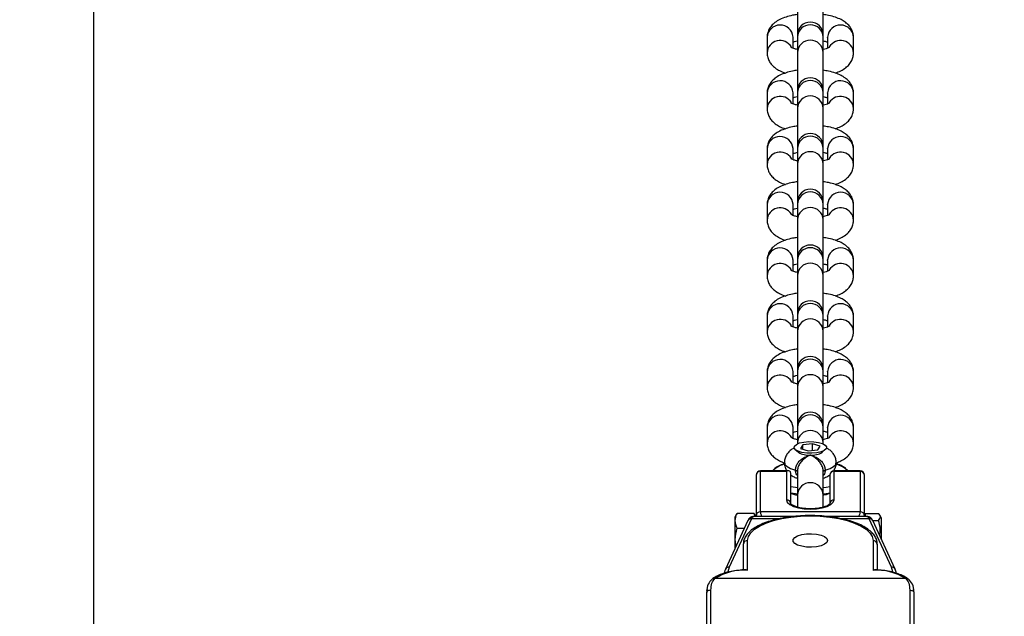
# Model space of a CAD drawing. Units: inches. Extents: x -98 to 709, y -1 to 515.
# Drawn here: x 356 to 379, y 44 to 58 of the extents above; entities that cross this region are included whole.
import ezdxf

# ---------------------------------------------------------------- set-up
doc = ezdxf.new("R2010")
doc.units = ezdxf.units.IN
doc.header["$MEASUREMENT"] = 0
doc.dimstyles.get("Standard").update_dxf_attribs({"dimtxt": 0.18, "dimasz": 0.18, "dimexe": 0.18, "dimexo": 0.0625, "dimgap": 0.09, "dimtad": 0, "dimtih": 1, "dimtoh": 1, "dimdec": 4, "dimzin": 0, "dimdsep": 46, "dimtxsty": 'Standard', "dimcen": 0.09, "dimadec": 0, "dimazin": 0, "dimtfac": 1, "dimtdec": 4, "dimtofl": 0, "dimtmove": 0, "dimatfit": 3, "dimfxl": 1, "dimtolj": 1, "dimtzin": 0, "dimarcsym": 0})

# ---------------------------------------------------------------- blocks, each defined once
blk = doc.blocks.new('*D46')
at = {"color": 0, "lineweight": -2}
for p, q in [((354.778, 323.917), (318.498, 323.917)), ((327.498, 314.917), (327.498, 185.367)), ((327.498, 37.817), (327.498, 167.367)), ((355.208, 28.817), (318.498, 28.817))]:
    blk.add_line(p, q, dxfattribs=at)
at = {"color": 0}
for points in [[(328.998, 314.917), (325.998, 314.917), (327.498, 323.917)], [(325.998, 37.817), (328.998, 37.817), (327.498, 28.817)]]:
    blk.add_solid(points, dxfattribs=at)
at = {"layer": 'Defpoints', "color": 0}
for p in [(357.903, 323.917), (327.498, 28.817), (358.333, 28.817)]:
    blk.add_point(p, dxfattribs=at)
at = {"color": 0, "insert": (327.498, 176.367), "char_height": 9, "attachment_point": 5}
blk.add_mtext('\\A1;295', dxfattribs=at)
blk = doc.blocks.new('*D47')
at = {"color": 0, "lineweight": -2}
for p, q in [((357.903, 319.292), (357.903, -1.359)), ((393.799, 25.692), (393.799, -1.359)), ((357.903, 7.641), (348.903, 7.641)), ((384.799, 7.641), (366.903, 7.641)), ((366.903, 7.641), (384.799, 7.641))]:
    blk.add_line(p, q, dxfattribs=at)
at = {"color": 0}
for points in [[(366.903, 9.141), (366.903, 6.141), (357.903, 7.641)], [(384.799, 6.141), (384.799, 9.141), (393.799, 7.641)]]:
    blk.add_solid(points, dxfattribs=at)
at = {"layer": 'Defpoints', "color": 0}
for p in [(357.903, 322.417), (393.799, 28.817), (357.903, 7.641)]:
    blk.add_point(p, dxfattribs=at)
at = {"color": 0, "insert": (336.903, 7.641), "char_height": 9, "attachment_point": 5}
blk.add_mtext('\\A1;36', dxfattribs=at)

msp = doc.modelspace()

# ---------------------------------------------------------------- linework, layer by layer
at = {"color": 7, "linetype": 'Continuous', "lineweight": 25}
for p, q in [((374.188, 58.722), (374.188, 57.836)), ((374.788, 57.836), (374.788, 58.722)), ((373.488, 57.781), (373.488, 57.423)), ((374.088, 57.781), (374.087, 57.79)), ((374.088, 57.531), (374.088, 57.781)), ((374.188, 57.836), (374.188, 57.79)), ((374.188, 57.79), (374.188, 57.431)), ((374.788, 57.79), (374.788, 57.836)), ((374.788, 57.431), (374.788, 57.79)), ((374.888, 57.781), (374.888, 57.79)), ((374.888, 57.781), (374.888, 57.531)), ((375.488, 57.423), (375.488, 57.781)), ((374.188, 57.431), (374.188, 56.546)), ((374.788, 56.546), (374.788, 57.431)), ((373.488, 56.491), (373.488, 56.133)), ((374.088, 56.491), (374.087, 56.5)), ((374.088, 56.241), (374.088, 56.491)), ((374.188, 56.546), (374.188, 56.5)), ((374.188, 56.5), (374.188, 56.141)), ((374.788, 56.5), (374.788, 56.546)), ((374.788, 56.141), (374.788, 56.5)), ((374.888, 56.491), (374.888, 56.5)), ((374.888, 56.491), (374.888, 56.241)), ((375.488, 56.133), (375.488, 56.491)), ((374.188, 56.141), (374.188, 55.256)), ((374.788, 55.256), (374.788, 56.141)), ((373.488, 55.201), (373.488, 54.843)), ((374.088, 55.201), (374.087, 55.21)), ((374.088, 54.951), (374.088, 55.201)), ((374.188, 55.256), (374.188, 55.21)), ((374.188, 55.21), (374.188, 54.851)), ((374.788, 55.21), (374.788, 55.256)), ((374.788, 54.851), (374.788, 55.21)), ((374.888, 55.201), (374.888, 55.21)), ((374.888, 55.201), (374.888, 54.951)), ((375.488, 54.843), (375.488, 55.201)), ((374.188, 54.851), (374.188, 53.966)), ((374.788, 53.966), (374.788, 54.851)), ((373.488, 53.911), (373.488, 53.553)), ((374.088, 53.911), (374.087, 53.92)), ((374.088, 53.661), (374.088, 53.911)), ((374.188, 53.966), (374.188, 53.919)), ((374.188, 53.919), (374.188, 53.561)), ((374.788, 53.919), (374.788, 53.966)), ((374.788, 53.561), (374.788, 53.919)), ((374.888, 53.911), (374.888, 53.92)), ((374.888, 53.911), (374.888, 53.661)), ((375.488, 53.553), (375.488, 53.911)), ((374.188, 53.561), (374.188, 52.676)), ((374.788, 52.676), (374.788, 53.561)), ((373.488, 52.621), (373.488, 52.263)), ((374.088, 52.621), (374.087, 52.63)), ((374.088, 52.371), (374.088, 52.621)), ((374.188, 52.676), (374.188, 52.629)), ((374.188, 52.629), (374.188, 52.271)), ((374.788, 52.629), (374.788, 52.676)), ((374.788, 52.271), (374.788, 52.629)), ((374.888, 52.621), (374.888, 52.63)), ((374.888, 52.621), (374.888, 52.371)), ((375.488, 52.263), (375.488, 52.621)), ((374.188, 52.271), (374.188, 51.386)), ((374.788, 51.386), (374.788, 52.271)), ((373.488, 51.331), (373.488, 50.972)), ((374.088, 51.331), (374.087, 51.34)), ((374.088, 51.081), (374.088, 51.331)), ((374.188, 51.386), (374.188, 51.339)), ((374.188, 51.339), (374.188, 50.981)), ((374.788, 51.339), (374.788, 51.386)), ((374.788, 50.981), (374.788, 51.339)), ((374.888, 51.331), (374.888, 51.34)), ((374.888, 51.331), (374.888, 51.081)), ((375.488, 50.972), (375.488, 51.331)), ((374.188, 50.981), (374.188, 50.096)), ((374.788, 50.096), (374.788, 50.981)), ((373.488, 50.041), (373.488, 49.682)), ((374.088, 50.041), (374.087, 50.05)), ((374.088, 49.79), (374.088, 50.041)), ((374.188, 50.096), (374.188, 50.049)), ((374.188, 50.049), (374.188, 49.691)), ((374.788, 50.049), (374.788, 50.096)), ((374.788, 49.691), (374.788, 50.049)), ((374.888, 50.041), (374.888, 50.05)), ((374.888, 50.041), (374.888, 49.79)), ((375.488, 49.682), (375.488, 50.041)), ((374.188, 49.691), (374.188, 48.805)), ((374.788, 48.805), (374.788, 49.691)), ((373.488, 48.751), (373.488, 48.392)), ((374.088, 48.751), (374.087, 48.759)), ((374.088, 48.5), (374.088, 48.751)), ((374.188, 48.805), (374.188, 48.759)), ((374.188, 48.759), (374.188, 48.401)), ((374.788, 48.759), (374.788, 48.805)), ((374.788, 48.401), (374.788, 48.759)), ((374.888, 48.751), (374.888, 48.759)), ((374.888, 48.751), (374.888, 48.5)), ((375.488, 48.392), (375.488, 48.751)), ((374.188, 48.401), (374.188, 48.374)), ((374.314, 48.351), (374.262, 48.268)), ((374.54, 48.376), (374.314, 48.351)), ((374.314, 48.251), (374.314, 48.351)), ((374.714, 48.318), (374.54, 48.376)), ((374.54, 48.222), (374.54, 48.376)), ((374.661, 48.236), (374.714, 48.318)), ((374.788, 48.374), (374.788, 48.401)), ((374.14, 48.242), (374.211, 48.181)), ((374.262, 48.268), (374.435, 48.211)), ((374.435, 48.211), (374.661, 48.236)), ((374.765, 48.181), (374.835, 48.242)), ((373.238, 47.652), (373.238, 46.712)), ((373.977, 47.752), (373.338, 47.752)), ((373.338, 46.804), (373.338, 47.744)), ((373.338, 47.744), (373.938, 47.744)), ((373.938, 47.744), (373.938, 47.078)), ((374.038, 46.986), (374.038, 47.691)), ((374.188, 47.736), (374.188, 47.19)), ((374.788, 47.19), (374.788, 47.736)), ((374.938, 47.652), (374.938, 46.986)), ((375.638, 47.752), (375.038, 47.752)), ((375.038, 47.078), (375.038, 47.744)), ((375.038, 47.744), (375.638, 47.744)), ((375.638, 47.744), (375.638, 46.804)), ((375.738, 46.712), (375.738, 47.652)), ((374.088, 47.21), (374.088, 47.224)), ((374.188, 47.19), (374.188, 46.917)), ((374.788, 46.919), (374.788, 47.19)), ((374.888, 47.224), (374.888, 47.21)), ((372.777, 46.746), (372.738, 46.677)), ((372.797, 46.774), (372.785, 46.742)), ((372.797, 46.774), (373.179, 46.774)), ((373.179, 46.774), (373.203, 46.695)), ((373.193, 46.742), (373.179, 46.774)), ((374.109, 46.695), (373.181, 46.695)), ((373.227, 46.695), (373.198, 46.745)), ((373.238, 46.712), (373.238, 46.695)), ((375.638, 46.804), (373.338, 46.804)), ((375.794, 46.695), (374.864, 46.695)), ((375.738, 46.695), (375.738, 46.712)), ((375.758, 46.762), (376.064, 46.762)), ((375.758, 46.762), (375.758, 46.695)), ((376.138, 46.652), (376.095, 46.726)), ((373.041, 46.597), (372.527, 45.475)), ((372.617, 45.526), (373.132, 46.647)), ((372.738, 46.677), (372.738, 45.936)), ((373.041, 46.597), (373.05, 46.61)), ((373.073, 46.649), (373.049, 46.611)), ((373.132, 46.647), (373.147, 46.68)), ((375.828, 46.68), (375.844, 46.647)), ((375.844, 46.647), (376.358, 45.526)), ((375.926, 46.611), (375.902, 46.649)), ((375.935, 46.597), (375.925, 46.61)), ((375.929, 46.603), (376.064, 46.603)), ((376.449, 45.475), (375.934, 46.597)), ((376.138, 46.154), (376.138, 46.652)), ((372.797, 46.42), (372.959, 46.42)), ((372.938, 46.047), (372.938, 45.457)), ((373.038, 45.454), (373.038, 46.139)), ((375.938, 46.139), (375.938, 45.454)), ((376.038, 45.456), (376.038, 46.047)), ((376.694, 45.258), (372.281, 45.258)), ((372.103, 45.019), (372.088, 44.924)), ((372.088, 44.924), (372.088, 44.032)), ((372.188, 44.089), (372.188, 44.989)), ((376.788, 44.989), (376.788, 44.089)), ((376.888, 44.924), (376.872, 45.019)), ((376.888, 44.032), (376.888, 44.924))]:
    msp.add_line(p, q, dxfattribs=at)
at = {"color": 8, "linetype": 'Continuous', "lineweight": 25}
for p, q in [((373.338, 47.752), (373.338, 47.744)), ((375.038, 47.752), (375.038, 47.744)), ((375.638, 47.744), (375.638, 47.752)), ((373.132, 46.647), (373.795, 46.647)), ((375.181, 46.647), (375.844, 46.647))]:
    msp.add_line(p, q, dxfattribs=at)
at = {"color": 7, "linetype": 'Continuous', "lineweight": 25, "flags": 128}
for points in [[(374.854, 48.263), (374.811, 48.224), (374.735, 48.192), (374.636, 48.169), (374.522, 48.159), (374.404, 48.162), (374.295, 48.178), (374.205, 48.204), (374.142, 48.24), (374.113, 48.281), (374.121, 48.323), (374.165, 48.362), (374.24, 48.395), (374.339, 48.417), (374.453, 48.427), (374.571, 48.425), (374.68, 48.409), (374.77, 48.382), (374.833, 48.346), (374.862, 48.306), (374.854, 48.263)], [(374.145, 47.766), (374.154, 47.763), (374.163, 47.76), (374.17, 47.757), (374.176, 47.753), (374.181, 47.749), (374.185, 47.745), (374.187, 47.741), (374.188, 47.736)], [(374.788, 47.736), (374.788, 47.741), (374.79, 47.745), (374.794, 47.749), (374.799, 47.753), (374.805, 47.757), (374.813, 47.76), (374.821, 47.763), (374.83, 47.766)], [(374.188, 47.358), (374.142, 47.364), (374.038, 47.383)], [(374.938, 47.383), (374.852, 47.367), (374.788, 47.358)], [(374.188, 47.209), (374.142, 47.215), (374.038, 47.234)], [(374.94, 47.234), (374.852, 47.218), (374.788, 47.209)], [(373.938, 47.078), (373.956, 47.022), (374.011, 46.971), (374.099, 46.926), (374.213, 46.892), (374.345, 46.87), (374.488, 46.863), (374.63, 46.87), (374.763, 46.892), (374.877, 46.926), (374.964, 46.971), (375.019, 47.022), (375.038, 47.078)], [(373.038, 46.139), (373.055, 46.228), (373.109, 46.315), (373.196, 46.397), (373.315, 46.473), (373.462, 46.541), (373.635, 46.599), (373.829, 46.645), (374.04, 46.679), (374.261, 46.7), (374.488, 46.707), (374.714, 46.7), (374.936, 46.679), (375.146, 46.645), (375.34, 46.599), (375.513, 46.541), (375.661, 46.473), (375.78, 46.397), (375.867, 46.315), (375.92, 46.228), (375.938, 46.139)], [(374.888, 46.139), (374.87, 46.093), (374.818, 46.051), (374.737, 46.017), (374.634, 45.994), (374.517, 45.983), (374.399, 45.987), (374.288, 46.004), (374.194, 46.033), (374.127, 46.071), (374.092, 46.116), (374.092, 46.163), (374.127, 46.207), (374.194, 46.246), (374.288, 46.275), (374.399, 46.292), (374.517, 46.296), (374.634, 46.285), (374.737, 46.262), (374.818, 46.228), (374.87, 46.186), (374.888, 46.139)]]:
    msp.add_lwpolyline(points, dxfattribs=at)
at = {"color": 8, "linetype": 'Continuous', "lineweight": 25, "flags": 128}
for points in [[(373.888, 47.943), (373.9, 47.899), (373.949, 47.848), (374.032, 47.802), (374.145, 47.766)], [(374.83, 47.766), (374.943, 47.802), (375.026, 47.848), (375.075, 47.899), (375.088, 47.943)], [(372.588, 45.408), (372.589, 45.422), (372.617, 45.526)], [(376.358, 45.526), (376.386, 45.422), (376.387, 45.408)]]:
    msp.add_lwpolyline(points, dxfattribs=at)
at = {"color": 7, "linetype": 'Continuous', "lineweight": 25}
for centre, radius, start, end in [((374.488, 57.836), 0.3, 0, 180), ((374.488, 56.546), 0.3, 0, 180), ((374.488, 55.256), 0.3, 0, 180), ((374.488, 53.966), 0.3, 0, 180), ((374.488, 52.676), 0.3, 0, 180), ((374.488, 51.386), 0.3, 0, 180), ((374.488, 50.096), 0.3, 0, 180), ((374.488, 48.805), 0.3, 0, 180), ((374.447, 48.556), 0.443, 237.8227, 275.2842), ((374.528, 48.556), 0.443, 264.7157, 302.1775), ((374.019, 47.364), 0.555, 104.0689, 135.5684), ((374.954, 47.362), 0.556, 43.7174, 75.5576), ((373.338, 47.652), 0.1, 90, 180), ((373.334, 47.648), 0.0963, 87.7288, 177.5177), ((375.038, 47.652), 0.1, 90, 180), ((375.034, 47.648), 0.0963, 87.7291, 177.5173), ((375.638, 47.652), 0.1, 0, 90), ((375.641, 47.648), 0.0963, 2.4826, 92.271), ((373.941, 46.982), 0.0963, 2.4824, 92.271), ((375.034, 46.982), 0.0963, 87.7291, 177.5173), ((373.034, 46.043), 0.0962, 87.7006, 177.531), ((375.941, 46.043), 0.0962, 2.4689, 92.2994), ((372.987, 44.087), 1.368, 87.8825, 121.0669), ((375.988, 44.087), 1.368, 58.9331, 92.1175)]:
    msp.add_arc(centre, radius, start, end, dxfattribs=at)
at = {"color": 8, "linetype": 'Continuous', "lineweight": 25}
for centre, radius, start, end in [((373.788, 57.767), 0.301, 4.3926, 177.3153), ((374.488, 57.774), 0.3, 2.9791, 177.0209), ((375.187, 57.767), 0.301, 2.6847, 175.6075), ((373.79, 57.405), 0.303, 31.1639, 176.6868), ((374.488, 57.416), 0.3, 2.9791, 177.0209), ((375.186, 57.405), 0.303, 3.3284, 148.7661), ((373.788, 56.477), 0.301, 4.3911, 177.3122), ((374.488, 56.484), 0.3, 2.9807, 177.0193), ((375.187, 56.477), 0.301, 2.6878, 175.6089), ((373.79, 56.115), 0.303, 31.1639, 176.6868), ((374.488, 56.126), 0.3, 2.9807, 177.0193), ((375.186, 56.115), 0.303, 3.3287, 148.8348), ((373.788, 55.187), 0.301, 4.3911, 177.3122), ((374.488, 55.194), 0.3, 2.9791, 177.0209), ((375.187, 55.187), 0.301, 2.6878, 175.6089), ((373.79, 54.825), 0.303, 31.1581, 176.6925), ((374.488, 54.836), 0.3, 2.9791, 177.0209), ((375.186, 54.825), 0.303, 3.3277, 148.8404), ((373.788, 53.897), 0.301, 4.3926, 177.3153), ((374.488, 53.904), 0.3, 2.9791, 177.0209), ((375.187, 53.897), 0.301, 2.6847, 175.6075), ((373.79, 53.534), 0.303, 31.1566, 176.6895), ((374.488, 53.546), 0.3, 2.9791, 177.0209), ((375.186, 53.534), 0.303, 3.3257, 148.7734), ((373.788, 52.607), 0.301, 4.3926, 177.3153), ((374.488, 52.614), 0.3, 2.9791, 177.0209), ((375.187, 52.607), 0.301, 2.6847, 175.6075), ((373.79, 52.244), 0.303, 31.1639, 176.6868), ((374.488, 52.255), 0.3, 2.9791, 177.0209), ((375.186, 52.244), 0.303, 3.326, 148.8421), ((373.788, 51.317), 0.301, 4.3911, 177.3122), ((374.488, 51.324), 0.3, 2.9807, 177.0193), ((375.187, 51.317), 0.301, 2.6878, 175.6089), ((373.79, 50.954), 0.303, 31.1639, 176.6868), ((374.488, 50.965), 0.3, 2.9807, 177.0193), ((375.186, 50.954), 0.303, 3.3287, 148.8348), ((373.788, 50.027), 0.301, 4.3911, 177.3122), ((374.488, 50.034), 0.3, 2.9791, 177.0209), ((375.187, 50.027), 0.301, 2.6878, 175.6089), ((373.79, 49.664), 0.303, 31.1581, 176.6925), ((374.488, 49.675), 0.3, 2.9791, 177.0209), ((375.186, 49.664), 0.303, 3.3274, 148.7717), ((373.788, 48.736), 0.301, 4.3926, 177.3153), ((374.488, 48.743), 0.3, 2.9791, 177.0209), ((375.187, 48.736), 0.301, 2.6847, 175.6075), ((373.79, 48.374), 0.303, 31.1566, 176.6895), ((374.488, 48.385), 0.3, 2.9791, 177.0209), ((375.186, 48.374), 0.303, 3.326, 148.8421), ((374.488, 47.176), 0.3, 2.6276, 177.3724), ((372.608, 45.435), 0.0911, 84.2083, 153.7585), ((376.367, 45.435), 0.0911, 26.2415, 95.7916)]:
    msp.add_arc(centre, radius, start, end, dxfattribs=at)
at = {"color": 7, "linetype": 'Continuous', "lineweight": 25}
msp.add_ellipse((373.938, 47.652), major_axis=(-0.0834, -0.0834), ratio=0.661244, start_param=2.557353, end_param=4.12815, dxfattribs=at)
for points, knots in [([(374.188, 58.31), (374.15, 58.305), (374.057, 58.291), (373.92, 58.254), (373.784, 58.2), (373.673, 58.133), (373.588, 58.054), (373.528, 57.965), (373.493, 57.871), (373.489, 57.809), (373.488, 57.781)], [0, 0, 0, 0, 0.103592, 0.25919, 0.423411, 0.571212, 0.694347, 0.807422, 0.916426, 1, 1, 1, 1]), ([(375.488, 57.781), (375.485, 57.817), (375.479, 57.887), (375.437, 57.983), (375.376, 58.066), (375.296, 58.136), (375.195, 58.198), (375.067, 58.25), (374.929, 58.289), (374.829, 58.304), (374.788, 58.31)], [0, 0, 0, 0, 0.108638, 0.2164844, 0.3239545, 0.4386864, 0.5692917, 0.7220939, 0.8842404, 1, 1, 1, 1]), ([(374.088, 57.673), (374.098, 57.677), (374.123, 57.687), (374.163, 57.697), (374.188, 57.702)], [0, 0, 0, 0, 0.395092, 1, 1, 1, 1]), ([(374.788, 57.702), (374.816, 57.695), (374.857, 57.686), (374.881, 57.676), (374.888, 57.673)], [0, 0, 0, 0, 0.708829, 1, 1, 1, 1]), ([(373.488, 57.423), (373.49, 57.388), (373.496, 57.317), (373.539, 57.221), (373.599, 57.139), (373.679, 57.069), (373.781, 57.008), (373.86, 56.97), (373.91, 56.957), (373.911, 56.957)], [0, 0, 0, 0, 0.149888, 0.298745, 0.447034, 0.605363, 0.785609, 0.996466, 1, 1, 1, 1]), ([(374.188, 57.502), (374.16, 57.509), (374.107, 57.522), (374.058, 57.541), (374.036, 57.555), (374.038, 57.553), (374.039, 57.553)], [0, 0, 0, 0, 0.3246655, 0.6216153, 0.8921462, 1, 1, 1, 1]), ([(374.937, 57.553), (374.937, 57.553), (374.937, 57.553), (374.91, 57.538), (374.86, 57.519), (374.811, 57.508), (374.788, 57.502)], [0, 0, 0, 0, 0.162384, 0.429661, 0.723846, 1, 1, 1, 1]), ([(375.065, 56.958), (375.108, 56.974), (375.196, 57.006), (375.302, 57.072), (375.387, 57.15), (375.447, 57.24), (375.482, 57.333), (375.486, 57.396), (375.488, 57.423)], [0, 0, 0, 0, 0.203483, 0.407674, 0.577771, 0.733969, 0.884578, 1, 1, 1, 1]), ([(374.188, 57.02), (374.15, 57.015), (374.057, 57.001), (373.92, 56.964), (373.784, 56.91), (373.673, 56.843), (373.588, 56.764), (373.528, 56.675), (373.493, 56.581), (373.489, 56.519), (373.488, 56.491)], [0, 0, 0, 0, 0.1035992, 0.2591985, 0.4234213, 0.5712234, 0.6943596, 0.8074213, 0.9164433, 1, 1, 1, 1]), ([(375.488, 56.491), (375.485, 56.527), (375.479, 56.597), (375.437, 56.693), (375.376, 56.775), (375.296, 56.846), (375.195, 56.907), (375.067, 56.96), (374.929, 56.999), (374.829, 57.014), (374.788, 57.02)], [0, 0, 0, 0, 0.108622, 0.216485, 0.323949, 0.438676, 0.569292, 0.722089, 0.884242, 1, 1, 1, 1]), ([(374.188, 56.212), (374.16, 56.219), (374.107, 56.232), (374.058, 56.251), (374.036, 56.265), (374.038, 56.263), (374.039, 56.263)], [0, 0, 0, 0, 0.324665, 0.62164, 0.892145, 1, 1, 1, 1]), ([(374.088, 56.383), (374.098, 56.387), (374.123, 56.397), (374.163, 56.406), (374.188, 56.412)], [0, 0, 0, 0, 0.395122, 1, 1, 1, 1]), ([(374.788, 56.412), (374.816, 56.405), (374.857, 56.396), (374.881, 56.386), (374.888, 56.383)], [0, 0, 0, 0, 0.708829, 1, 1, 1, 1]), ([(374.937, 56.263), (374.937, 56.263), (374.937, 56.263), (374.91, 56.248), (374.86, 56.229), (374.811, 56.218), (374.788, 56.212)], [0, 0, 0, 0, 0.162349, 0.42966, 0.723845, 1, 1, 1, 1]), ([(373.488, 56.133), (373.49, 56.098), (373.496, 56.027), (373.539, 55.931), (373.599, 55.849), (373.679, 55.778), (373.781, 55.718), (373.86, 55.68), (373.91, 55.667), (373.911, 55.667)], [0, 0, 0, 0, 0.149909, 0.298742, 0.447048, 0.605374, 0.785605, 0.99646, 1, 1, 1, 1]), ([(375.065, 55.668), (375.108, 55.684), (375.196, 55.716), (375.302, 55.782), (375.387, 55.86), (375.447, 55.95), (375.482, 56.043), (375.486, 56.106), (375.488, 56.133)], [0, 0, 0, 0, 0.20348, 0.407659, 0.577755, 0.733971, 0.884555, 1, 1, 1, 1]), ([(374.188, 55.73), (374.15, 55.725), (374.057, 55.711), (373.92, 55.674), (373.784, 55.62), (373.673, 55.552), (373.588, 55.474), (373.528, 55.384), (373.493, 55.291), (373.489, 55.228), (373.488, 55.201)], [0, 0, 0, 0, 0.103599, 0.259194, 0.423416, 0.571218, 0.694365, 0.807427, 0.916449, 1, 1, 1, 1]), ([(375.488, 55.201), (375.485, 55.237), (375.479, 55.307), (375.437, 55.403), (375.376, 55.485), (375.296, 55.555), (375.195, 55.617), (375.067, 55.67), (374.929, 55.709), (374.829, 55.724), (374.788, 55.73)], [0, 0, 0, 0, 0.108633, 0.21648, 0.323957, 0.438672, 0.569293, 0.722083, 0.88424, 1, 1, 1, 1]), ([(374.088, 55.093), (374.098, 55.097), (374.123, 55.107), (374.163, 55.116), (374.188, 55.122)], [0, 0, 0, 0, 0.395111, 1, 1, 1, 1]), ([(374.788, 55.122), (374.816, 55.115), (374.857, 55.106), (374.881, 55.096), (374.888, 55.093)], [0, 0, 0, 0, 0.708799, 1, 1, 1, 1]), ([(374.188, 54.922), (374.16, 54.929), (374.107, 54.942), (374.058, 54.961), (374.036, 54.975), (374.038, 54.973), (374.039, 54.973)], [0, 0, 0, 0, 0.324656, 0.621635, 0.892143, 1, 1, 1, 1]), ([(374.937, 54.973), (374.937, 54.973), (374.937, 54.973), (374.91, 54.958), (374.86, 54.939), (374.811, 54.928), (374.788, 54.922)], [0, 0, 0, 0, 0.162379, 0.429669, 0.723843, 1, 1, 1, 1]), ([(373.488, 54.843), (373.49, 54.807), (373.496, 54.737), (373.539, 54.641), (373.599, 54.559), (373.679, 54.488), (373.781, 54.428), (373.86, 54.391), (373.91, 54.377), (373.911, 54.376)], [0, 0, 0, 0, 0.14991, 0.298735, 0.447049, 0.605376, 0.785607, 0.996453, 1, 1, 1, 1]), ([(375.065, 54.377), (375.108, 54.394), (375.196, 54.426), (375.302, 54.492), (375.387, 54.57), (375.447, 54.66), (375.482, 54.753), (375.486, 54.816), (375.488, 54.843)], [0, 0, 0, 0, 0.20348, 0.407659, 0.577755, 0.733971, 0.884555, 1, 1, 1, 1]), ([(374.188, 54.44), (374.15, 54.434), (374.057, 54.421), (373.92, 54.384), (373.784, 54.33), (373.673, 54.262), (373.588, 54.184), (373.528, 54.094), (373.493, 54.001), (373.489, 53.938), (373.488, 53.911)], [0, 0, 0, 0, 0.103599, 0.259187, 0.423415, 0.571216, 0.694345, 0.807427, 0.916431, 1, 1, 1, 1]), ([(375.488, 53.911), (375.485, 53.946), (375.479, 54.017), (375.437, 54.113), (375.376, 54.195), (375.296, 54.265), (375.195, 54.327), (375.067, 54.38), (374.929, 54.419), (374.829, 54.434), (374.788, 54.44)], [0, 0, 0, 0, 0.108633, 0.216486, 0.323956, 0.438678, 0.569292, 0.722083, 0.88424, 1, 1, 1, 1]), ([(374.088, 53.803), (374.098, 53.807), (374.123, 53.817), (374.163, 53.826), (374.188, 53.832)], [0, 0, 0, 0, 0.395072, 1, 1, 1, 1]), ([(374.788, 53.832), (374.816, 53.825), (374.857, 53.816), (374.881, 53.806), (374.888, 53.803)], [0, 0, 0, 0, 0.708805, 1, 1, 1, 1]), ([(373.488, 53.553), (373.49, 53.517), (373.496, 53.447), (373.539, 53.351), (373.599, 53.269), (373.679, 53.198), (373.781, 53.137), (373.86, 53.1), (373.91, 53.087), (373.911, 53.086)], [0, 0, 0, 0, 0.14991, 0.298736, 0.44705, 0.605354, 0.785606, 0.996453, 1, 1, 1, 1]), ([(374.188, 53.632), (374.16, 53.639), (374.107, 53.651), (374.058, 53.671), (374.036, 53.685), (374.038, 53.683), (374.039, 53.682)], [0, 0, 0, 0, 0.324671, 0.621611, 0.892146, 1, 1, 1, 1]), ([(374.937, 53.683), (374.937, 53.683), (374.937, 53.683), (374.91, 53.668), (374.86, 53.649), (374.811, 53.638), (374.788, 53.632)], [0, 0, 0, 0, 0.1623809, 0.4296527, 0.7238612, 1, 1, 1, 1]), ([(375.065, 53.087), (375.108, 53.103), (375.196, 53.136), (375.302, 53.202), (375.387, 53.28), (375.447, 53.369), (375.482, 53.463), (375.486, 53.525), (375.488, 53.553)], [0, 0, 0, 0, 0.203479, 0.407659, 0.577763, 0.733971, 0.884555, 1, 1, 1, 1]), ([(374.188, 53.15), (374.15, 53.144), (374.057, 53.131), (373.92, 53.094), (373.784, 53.04), (373.673, 52.972), (373.588, 52.894), (373.528, 52.804), (373.493, 52.711), (373.489, 52.648), (373.488, 52.621)], [0, 0, 0, 0, 0.103595, 0.259189, 0.423416, 0.571217, 0.694346, 0.807427, 0.916432, 1, 1, 1, 1]), ([(375.488, 52.621), (375.485, 52.656), (375.479, 52.727), (375.437, 52.823), (375.376, 52.905), (375.296, 52.975), (375.195, 53.037), (375.067, 53.09), (374.929, 53.129), (374.829, 53.144), (374.788, 53.15)], [0, 0, 0, 0, 0.1086326, 0.2164848, 0.323955, 0.438687, 0.5692924, 0.7220888, 0.8842403, 1, 1, 1, 1]), ([(374.188, 52.342), (374.16, 52.348), (374.107, 52.361), (374.058, 52.381), (374.036, 52.395), (374.038, 52.393), (374.039, 52.392)], [0, 0, 0, 0, 0.3246655, 0.6216153, 0.8921462, 1, 1, 1, 1]), ([(374.088, 52.513), (374.098, 52.517), (374.123, 52.527), (374.163, 52.536), (374.188, 52.542)], [0, 0, 0, 0, 0.395072, 1, 1, 1, 1]), ([(374.788, 52.542), (374.816, 52.535), (374.857, 52.526), (374.881, 52.516), (374.888, 52.513)], [0, 0, 0, 0, 0.708814, 1, 1, 1, 1]), ([(374.937, 52.393), (374.937, 52.393), (374.937, 52.393), (374.91, 52.378), (374.86, 52.359), (374.811, 52.347), (374.788, 52.342)], [0, 0, 0, 0, 0.162383, 0.429658, 0.723871, 1, 1, 1, 1]), ([(373.488, 52.263), (373.49, 52.227), (373.496, 52.157), (373.539, 52.061), (373.599, 51.979), (373.679, 51.908), (373.781, 51.847), (373.86, 51.81), (373.91, 51.796), (373.911, 51.796)], [0, 0, 0, 0, 0.149894, 0.298743, 0.447039, 0.605359, 0.785604, 0.99646, 1, 1, 1, 1]), ([(375.065, 51.797), (375.108, 51.813), (375.196, 51.846), (375.302, 51.911), (375.387, 51.99), (375.447, 52.079), (375.482, 52.173), (375.486, 52.235), (375.488, 52.263)], [0, 0, 0, 0, 0.203489, 0.40767, 0.577775, 0.733964, 0.884571, 1, 1, 1, 1]), ([(374.188, 51.86), (374.15, 51.854), (374.057, 51.841), (373.92, 51.803), (373.784, 51.75), (373.673, 51.682), (373.588, 51.603), (373.528, 51.514), (373.493, 51.421), (373.489, 51.358), (373.488, 51.331)], [0, 0, 0, 0, 0.103596, 0.259196, 0.423419, 0.571228, 0.694358, 0.807426, 0.916448, 1, 1, 1, 1]), ([(375.488, 51.331), (375.485, 51.366), (375.479, 51.437), (375.437, 51.533), (375.376, 51.615), (375.296, 51.685), (375.195, 51.747), (375.067, 51.8), (374.929, 51.839), (374.829, 51.853), (374.788, 51.86)], [0, 0, 0, 0, 0.108616, 0.216486, 0.323943, 0.438676, 0.569292, 0.722089, 0.884242, 1, 1, 1, 1]), ([(374.088, 51.223), (374.098, 51.227), (374.123, 51.237), (374.163, 51.246), (374.188, 51.251)], [0, 0, 0, 0, 0.395063, 1, 1, 1, 1]), ([(374.788, 51.252), (374.816, 51.245), (374.857, 51.235), (374.881, 51.226), (374.888, 51.223)], [0, 0, 0, 0, 0.708829, 1, 1, 1, 1]), ([(374.188, 51.052), (374.16, 51.058), (374.107, 51.071), (374.058, 51.091), (374.036, 51.105), (374.038, 51.103), (374.039, 51.102)], [0, 0, 0, 0, 0.3246796, 0.6216162, 0.8921477, 1, 1, 1, 1]), ([(374.937, 51.103), (374.937, 51.103), (374.937, 51.103), (374.91, 51.088), (374.86, 51.069), (374.811, 51.057), (374.788, 51.052)], [0, 0, 0, 0, 0.162383, 0.429658, 0.723871, 1, 1, 1, 1]), ([(373.488, 50.972), (373.49, 50.937), (373.496, 50.866), (373.539, 50.771), (373.599, 50.688), (373.679, 50.618), (373.781, 50.557), (373.86, 50.52), (373.91, 50.506), (373.911, 50.506)], [0, 0, 0, 0, 0.149916, 0.298739, 0.447044, 0.605369, 0.785599, 0.99646, 1, 1, 1, 1]), ([(375.065, 50.507), (375.108, 50.523), (375.196, 50.556), (375.302, 50.621), (375.387, 50.7), (375.447, 50.789), (375.482, 50.883), (375.486, 50.945), (375.488, 50.972)], [0, 0, 0, 0, 0.203471, 0.407651, 0.577756, 0.733963, 0.884547, 1, 1, 1, 1]), ([(374.188, 50.569), (374.15, 50.564), (374.057, 50.551), (373.92, 50.513), (373.784, 50.46), (373.673, 50.392), (373.588, 50.313), (373.528, 50.224), (373.493, 50.131), (373.489, 50.068), (373.488, 50.041)], [0, 0, 0, 0, 0.103596, 0.259195, 0.423411, 0.571213, 0.69436, 0.807422, 0.916443, 1, 1, 1, 1]), ([(375.488, 50.041), (375.485, 50.076), (375.479, 50.147), (375.437, 50.243), (375.376, 50.325), (375.296, 50.395), (375.195, 50.457), (375.067, 50.509), (374.929, 50.549), (374.829, 50.563), (374.788, 50.569)], [0, 0, 0, 0, 0.108633, 0.216485, 0.323956, 0.438677, 0.569292, 0.722088, 0.88424, 1, 1, 1, 1]), ([(374.088, 49.933), (374.098, 49.937), (374.123, 49.947), (374.163, 49.956), (374.188, 49.961)], [0, 0, 0, 0, 0.395111, 1, 1, 1, 1]), ([(374.788, 49.961), (374.816, 49.955), (374.857, 49.945), (374.881, 49.935), (374.888, 49.933)], [0, 0, 0, 0, 0.708799, 1, 1, 1, 1]), ([(373.488, 49.682), (373.49, 49.647), (373.496, 49.576), (373.539, 49.48), (373.599, 49.398), (373.679, 49.328), (373.781, 49.267), (373.86, 49.23), (373.91, 49.216), (373.911, 49.216)], [0, 0, 0, 0, 0.149909, 0.29874, 0.447045, 0.605371, 0.785601, 0.996453, 1, 1, 1, 1]), ([(374.188, 49.762), (374.16, 49.768), (374.107, 49.781), (374.058, 49.801), (374.036, 49.814), (374.038, 49.813), (374.039, 49.812)], [0, 0, 0, 0, 0.324671, 0.621611, 0.892146, 1, 1, 1, 1]), ([(374.937, 49.812), (374.937, 49.812), (374.937, 49.813), (374.91, 49.797), (374.86, 49.779), (374.811, 49.767), (374.788, 49.762)], [0, 0, 0, 0, 0.162384, 0.429647, 0.723859, 1, 1, 1, 1]), ([(375.065, 49.217), (375.108, 49.233), (375.196, 49.265), (375.302, 49.331), (375.387, 49.41), (375.447, 49.499), (375.482, 49.592), (375.486, 49.655), (375.488, 49.682)], [0, 0, 0, 0, 0.203471, 0.40766, 0.577755, 0.733971, 0.884547, 1, 1, 1, 1]), ([(374.188, 49.279), (374.15, 49.274), (374.057, 49.261), (373.92, 49.223), (373.784, 49.169), (373.673, 49.102), (373.588, 49.023), (373.528, 48.934), (373.493, 48.84), (373.489, 48.778), (373.488, 48.751)], [0, 0, 0, 0, 0.1035951, 0.2591885, 0.4234101, 0.5712111, 0.6943464, 0.8074215, 0.9164261, 1, 1, 1, 1]), ([(375.488, 48.751), (375.485, 48.786), (375.479, 48.857), (375.437, 48.952), (375.376, 49.035), (375.296, 49.105), (375.195, 49.167), (375.067, 49.219), (374.929, 49.258), (374.829, 49.273), (374.788, 49.279)], [0, 0, 0, 0, 0.108638, 0.216485, 0.323956, 0.438677, 0.569292, 0.722088, 0.88424, 1, 1, 1, 1]), ([(374.188, 48.471), (374.16, 48.478), (374.107, 48.491), (374.058, 48.51), (374.036, 48.524), (374.038, 48.522), (374.039, 48.522)], [0, 0, 0, 0, 0.324654, 0.621602, 0.892144, 1, 1, 1, 1]), ([(374.088, 48.642), (374.098, 48.646), (374.123, 48.656), (374.163, 48.666), (374.188, 48.671)], [0, 0, 0, 0, 0.395092, 1, 1, 1, 1]), ([(374.788, 48.671), (374.816, 48.665), (374.857, 48.655), (374.881, 48.645), (374.888, 48.642)], [0, 0, 0, 0, 0.70882, 1, 1, 1, 1]), ([(374.937, 48.522), (374.937, 48.522), (374.937, 48.522), (374.91, 48.507), (374.86, 48.489), (374.811, 48.477), (374.788, 48.471)], [0, 0, 0, 0, 0.162382, 0.429655, 0.723836, 1, 1, 1, 1]), ([(373.488, 48.392), (373.49, 48.357), (373.496, 48.286), (373.539, 48.19), (373.599, 48.108), (373.679, 48.038), (373.774, 47.979), (373.85, 47.95), (373.888, 47.935)], [0, 0, 0, 0, 0.155426, 0.309736, 0.463499, 0.627636, 0.814512, 1, 1, 1, 1]), ([(375.087, 47.936), (375.123, 47.949), (375.203, 47.979), (375.302, 48.041), (375.387, 48.119), (375.447, 48.209), (375.482, 48.302), (375.486, 48.365), (375.488, 48.392)], [0, 0, 0, 0, 0.174016, 0.385748, 0.562136, 0.72413, 0.880284, 1, 1, 1, 1]), ([(374.117, 48.275), (374.113, 48.274), (374.078, 48.261), (374.024, 48.222), (373.956, 48.155), (373.908, 48.071), (373.889, 47.996), (373.888, 47.953), (373.888, 47.942)], [0, 0, 0, 0, 0.030837, 0.264397, 0.484789, 0.704827, 0.926576, 1, 1, 1, 1]), ([(374.145, 47.766), (374.148, 47.795), (374.154, 47.853), (374.199, 47.938), (374.267, 48.012), (374.359, 48.072), (374.436, 48.101), (374.479, 48.112), (374.487, 48.115), (374.488, 48.115)], [0, 0, 0, 0, 0.166357, 0.333849, 0.50983, 0.708157, 0.944586, 0.997687, 1, 1, 1, 1]), ([(374.488, 48.115), (374.487, 48.115), (374.481, 48.112), (374.447, 48.096), (374.384, 48.06), (374.302, 47.992), (374.239, 47.913), (374.196, 47.825), (374.19, 47.766), (374.188, 47.736)], [0, 0, 0, 0, 0.002273, 0.054622, 0.292525, 0.493776, 0.670731, 0.836758, 1, 1, 1, 1]), ([(374.788, 47.736), (374.785, 47.766), (374.779, 47.825), (374.736, 47.913), (374.673, 47.992), (374.591, 48.06), (374.528, 48.096), (374.494, 48.112), (374.488, 48.115), (374.488, 48.115)], [0, 0, 0, 0, 0.163243, 0.329269, 0.506224, 0.707474, 0.945378, 0.997727, 1, 1, 1, 1]), ([(374.488, 48.115), (374.488, 48.115), (374.496, 48.112), (374.54, 48.101), (374.616, 48.072), (374.708, 48.012), (374.776, 47.938), (374.822, 47.853), (374.828, 47.795), (374.83, 47.766)], [0, 0, 0, 0, 0.002312, 0.055413, 0.291843, 0.49017, 0.666151, 0.833643, 1, 1, 1, 1]), ([(375.085, 47.943), (375.084, 47.971), (375.082, 48.031), (375.046, 48.113), (374.992, 48.185), (374.929, 48.24), (374.881, 48.264), (374.857, 48.276)], [0, 0, 0, 0, 0.18832, 0.403004, 0.604851, 0.807817, 1, 1, 1, 1]), ([(373.906, 47.924), (373.864, 47.908), (373.778, 47.876), (373.682, 47.819), (373.633, 47.77), (373.615, 47.752)], [0, 0, 0, 0, 0.380253, 0.775504, 1, 1, 1, 1]), ([(373.889, 47.944), (373.889, 47.94), (373.884, 47.902), (373.901, 47.832), (373.932, 47.777), (373.946, 47.752)], [0, 0, 0, 0, 0.065745, 0.563296, 1, 1, 1, 1]), ([(375.031, 47.756), (375.046, 47.782), (375.075, 47.836), (375.092, 47.904), (375.087, 47.94), (375.086, 47.944)], [0, 0, 0, 0, 0.451407, 0.941767, 1, 1, 1, 1]), ([(375.356, 47.757), (375.337, 47.775), (375.29, 47.82), (375.196, 47.876), (375.114, 47.908), (375.071, 47.924)], [0, 0, 0, 0, 0.236898, 0.594357, 1, 1, 1, 1]), ([(374.038, 47.658), (374.049, 47.649), (374.085, 47.621), (374.135, 47.596), (374.177, 47.584), (374.188, 47.581)], [0, 0, 0, 0, 0.246137, 0.806228, 1, 1, 1, 1]), ([(374.788, 47.58), (374.823, 47.593), (374.878, 47.612), (374.924, 47.647), (374.94, 47.66)], [0, 0, 0, 0, 0.6527678, 1, 1, 1, 1]), ([(374.196, 47.179), (374.165, 47.187), (374.109, 47.2), (374.058, 47.22), (374.036, 47.234), (374.038, 47.232), (374.039, 47.232)], [0, 0, 0, 0, 0.347479, 0.634413, 0.895819, 1, 1, 1, 1]), ([(374.937, 47.232), (374.937, 47.232), (374.937, 47.232), (374.91, 47.217), (374.864, 47.2), (374.82, 47.189), (374.8, 47.185)], [0, 0, 0, 0, 0.171342, 0.453364, 0.763809, 1, 1, 1, 1]), ([(374.937, 46.989), (374.937, 46.988), (374.936, 46.985), (374.906, 46.957), (374.846, 46.927), (374.762, 46.9), (374.657, 46.88), (374.538, 46.87), (374.415, 46.871), (374.296, 46.883), (374.191, 46.906), (374.108, 46.936), (374.055, 46.967), (374.037, 46.99), (374.038, 46.987), (374.038, 46.987)], [0, 0, 0, 0, 0.064718, 0.141389, 0.21709, 0.296556, 0.379545, 0.464693, 0.550843, 0.637103, 0.722432, 0.805838, 0.886043, 0.962484, 1, 1, 1, 1]), ([(372.797, 46.42), (372.79, 46.434), (372.758, 46.506), (372.739, 46.628), (372.779, 46.731), (372.797, 46.774)], [0, 0, 0, 0, 0.120894, 0.62743, 1, 1, 1, 1]), ([(376.038, 46.047), (376.036, 46.069), (376.033, 46.123), (376.001, 46.209), (375.938, 46.299), (375.847, 46.384), (375.727, 46.463), (375.58, 46.533), (375.41, 46.593), (375.222, 46.642), (375.02, 46.679), (374.808, 46.704), (374.59, 46.716), (374.37, 46.715), (374.152, 46.702), (373.941, 46.677), (373.741, 46.639), (373.555, 46.59), (373.387, 46.53), (373.241, 46.459), (373.118, 46.377), (373.026, 46.288), (372.966, 46.193), (372.941, 46.112), (372.938, 46.064), (372.938, 46.047)], [0, 0, 0, 0, 0.0255427, 0.0658902, 0.1072371, 0.151376, 0.1979772, 0.2454265, 0.2926012, 0.339411, 0.3859447, 0.4322947, 0.4785359, 0.5247313, 0.5709335, 0.6171786, 0.6635285, 0.7100504, 0.7568442, 0.804027, 0.8517311, 0.8999125, 0.9413408, 0.9804085, 1, 1, 1, 1]), ([(373.19, 46.694), (373.168, 46.693), (373.123, 46.692), (373.09, 46.664), (373.074, 46.649)], [0, 0, 0, 0, 0.49369, 1, 1, 1, 1]), ([(373.338, 46.804), (373.324, 46.803), (373.298, 46.8), (373.265, 46.779), (373.242, 46.748), (373.239, 46.724), (373.238, 46.712)], [0, 0, 0, 0, 0.249987, 0.499999, 0.749979, 1, 1, 1, 1]), ([(375.738, 46.712), (375.736, 46.724), (375.733, 46.748), (375.71, 46.779), (375.677, 46.8), (375.651, 46.803), (375.638, 46.804)], [0, 0, 0, 0, 0.2500209, 0.5000022, 0.7500126, 1, 1, 1, 1]), ([(375.902, 46.649), (375.885, 46.664), (375.853, 46.692), (375.807, 46.694), (375.785, 46.694)], [0, 0, 0, 0, 0.506458, 1, 1, 1, 1]), ([(376.064, 46.603), (376.087, 46.632), (376.131, 46.685), (376.085, 46.738), (376.064, 46.762)], [0, 0, 0, 0, 0.534733, 1, 1, 1, 1]), ([(376.093, 46.25), (376.1, 46.298), (376.117, 46.417), (376.084, 46.534), (376.064, 46.603)], [0, 0, 0, 0, 0.402505, 1, 1, 1, 1]), ([(372.773, 46.012), (372.763, 46.06), (372.736, 46.196), (372.773, 46.331), (372.797, 46.42)], [0, 0, 0, 0, 0.346905, 1, 1, 1, 1]), ([(373, 45.46), (372.983, 45.46), (372.908, 45.457), (372.777, 45.444), (372.615, 45.415), (372.466, 45.374), (372.338, 45.322), (372.26, 45.276), (372.225, 45.249), (372.219, 45.245)], [0, 0, 0, 0, 0.0520683, 0.2340274, 0.4167465, 0.6007691, 0.787039, 0.9676315, 1, 1, 1, 1]), ([(372.527, 45.475), (372.517, 45.454), (372.503, 45.423), (372.5, 45.39), (372.499, 45.38)], [0, 0, 0, 0, 0.685333, 1, 1, 1, 1]), ([(373, 45.46), (373.002, 45.46), (373.013, 45.462), (373.027, 45.458), (373.037, 45.454), (373.038, 45.454)], [0, 0, 0, 0, 0.160187, 0.988105, 1, 1, 1, 1]), ([(375.938, 45.454), (375.938, 45.454), (375.949, 45.459), (375.963, 45.463), (375.974, 45.46), (375.976, 45.46)], [0, 0, 0, 0, 0.011912, 0.891902, 1, 1, 1, 1]), ([(376.756, 45.245), (376.739, 45.257), (376.69, 45.293), (376.59, 45.343), (376.45, 45.392), (376.294, 45.428), (376.134, 45.452), (376.025, 45.458), (375.976, 45.46)], [0, 0, 0, 0, 0.098707, 0.28726, 0.475158, 0.660525, 0.843985, 1, 1, 1, 1]), ([(376.476, 45.38), (376.474, 45.395), (376.47, 45.428), (376.456, 45.458), (376.449, 45.475)], [0, 0, 0, 0, 0.455037, 1, 1, 1, 1]), ([(372.219, 45.244), (372.183, 45.208), (372.112, 45.136), (372.097, 45.022), (372.089, 44.965)], [0, 0, 0, 0, 0.505559, 1, 1, 1, 1]), ([(372.188, 44.989), (372.191, 45.046), (372.198, 45.16), (372.254, 45.226), (372.281, 45.258)], [0, 0, 0, 0, 0.502389, 1, 1, 1, 1]), ([(376.694, 45.258), (376.722, 45.226), (376.778, 45.16), (376.784, 45.046), (376.788, 44.989)], [0, 0, 0, 0, 0.497611, 1, 1, 1, 1]), ([(376.886, 44.965), (376.878, 45.022), (376.863, 45.136), (376.792, 45.208), (376.756, 45.244)], [0, 0, 0, 0, 0.494436, 1, 1, 1, 1]), ([(372.188, 44.989), (372.174, 44.988), (372.148, 44.986), (372.115, 44.971), (372.092, 44.949), (372.089, 44.932), (372.088, 44.924)], [0, 0, 0, 0, 0.2500039, 0.4999927, 0.7499197, 1, 1, 1, 1]), ([(376.788, 44.989), (376.801, 44.988), (376.827, 44.986), (376.86, 44.971), (376.883, 44.949), (376.886, 44.932), (376.888, 44.924)], [0, 0, 0, 0, 0.250004, 0.499994, 0.74992, 1, 1, 1, 1])]:
    msp.add_open_spline(points, degree=3, knots=knots, dxfattribs=at)
at = {"color": 8, "linetype": 'Continuous', "lineweight": 25}
for points, knots in [([(374.188, 47.639), (374.177, 47.653), (374.151, 47.689), (374.147, 47.737), (374.145, 47.766)], [0, 0, 0, 0, 0.403507, 1, 1, 1, 1]), ([(374.83, 47.766), (374.828, 47.737), (374.824, 47.689), (374.798, 47.653), (374.788, 47.639)], [0, 0, 0, 0, 0.596492, 1, 1, 1, 1]), ([(373.147, 46.68), (373.153, 46.687), (373.161, 46.696), (373.177, 46.694), (373.181, 46.693)], [0, 0, 0, 0, 0.760378, 1, 1, 1, 1]), ([(373.368, 46.695), (373.359, 46.717), (373.342, 46.761), (373.339, 46.79), (373.338, 46.804)], [0, 0, 0, 0, 0.505694, 1, 1, 1, 1]), ([(375.638, 46.804), (375.636, 46.79), (375.634, 46.761), (375.616, 46.717), (375.607, 46.695)], [0, 0, 0, 0, 0.494306, 1, 1, 1, 1]), ([(375.794, 46.693), (375.798, 46.694), (375.814, 46.696), (375.822, 46.687), (375.828, 46.68)], [0, 0, 0, 0, 0.239625, 1, 1, 1, 1]), ([(373.05, 46.61), (373.054, 46.615), (373.064, 46.63), (373.093, 46.645), (373.119, 46.647), (373.132, 46.647)], [0, 0, 0, 0, 0.211316, 0.605687, 1, 1, 1, 1]), ([(373.074, 46.649), (373.076, 46.651), (373.084, 46.663), (373.11, 46.677), (373.135, 46.679), (373.147, 46.68)], [0, 0, 0, 0, 0.096653, 0.548509, 1, 1, 1, 1]), ([(375.901, 46.649), (375.899, 46.651), (375.891, 46.663), (375.865, 46.677), (375.84, 46.679), (375.828, 46.68)], [0, 0, 0, 0, 0.096736, 0.548354, 1, 1, 1, 1]), ([(375.925, 46.61), (375.921, 46.615), (375.911, 46.63), (375.882, 46.645), (375.856, 46.647), (375.844, 46.647)], [0, 0, 0, 0, 0.211201, 0.605628, 1, 1, 1, 1]), ([(372.281, 45.258), (372.27, 45.26), (372.246, 45.262), (372.228, 45.25), (372.219, 45.244)], [0, 0, 0, 0, 0.50785, 1, 1, 1, 1]), ([(376.694, 45.258), (376.706, 45.26), (376.729, 45.262), (376.747, 45.25), (376.756, 45.244)], [0, 0, 0, 0, 0.5078486, 1, 1, 1, 1])]:
    msp.add_open_spline(points, degree=3, knots=knots, dxfattribs=at)

# ---------------------------------------------------------------- dimensions: what is measured, and where the dimension line sits
dim = msp.add_linear_dim(base=(327.498, 28.817), p1=(357.903, 323.917), p2=(358.333, 28.817), angle=90, dimstyle='Standard', override={"dimscale": 50, "dimdec": 0, "dimlfac": 1})
dim.commit()
dim.dimension.update_dxf_attribs({"geometry": '*D46', "text_midpoint": (327.498, 176.367)})
dim = msp.add_linear_dim(base=(357.903, 7.641), p1=(393.799, 28.817), p2=(357.903, 322.417), dimstyle='Standard', override={"dimscale": 50, "dimdec": 0, "dimlfac": 1})
dim.commit()
dim.dimension.update_dxf_attribs({"geometry": '*D47', "text_midpoint": (336.903, 7.641)})

doc.saveas('drawing.dxf')
